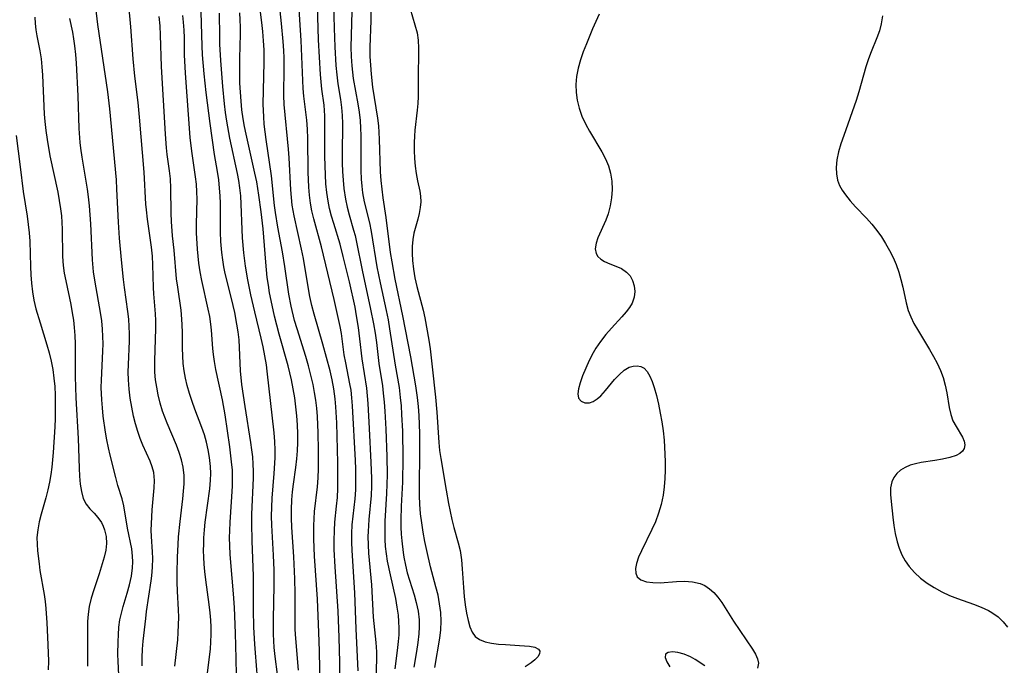
# Model space of a CAD drawing. Extents: x 1572898 to 1581100, y 2863029 to 2871231.
# Drawn here: x 1573219 to 1573421, y 2863657 to 2863789 of the extents above; entities that cross this region are included whole.
import ezdxf

# ---------------------------------------------------------------- set-up
doc = ezdxf.new("R2010")
doc.units = 0

msp = doc.modelspace()

# ---------------------------------------------------------------- linework, layer by layer
at = {"layer": 'WIL_058_Contours', "color": 0}
for points in [[(1573280.51, 2863652.14, 148), (1573280.4, 2863659.63, 148), (1573280.28, 2863663.37, 148), (1573279.96, 2863670.23, 148), (1573279.38, 2863678.99, 148), (1573279.24, 2863682.47, 148), (1573279.22, 2863685.32, 148), (1573279.28, 2863686.64, 148), (1573279.39, 2863688.16, 148), (1573279.99, 2863693.2, 148), (1573280.12, 2863695.05, 148), (1573280.19, 2863696.92, 148), (1573280.2, 2863700.69, 148), (1573280.12, 2863704.26, 148), (1573279.96, 2863707.63, 148), (1573279.81, 2863709.27, 148), (1573279.61, 2863710.91, 148), (1573279.36, 2863712.54, 148), (1573279.06, 2863714.17, 148), (1573278.63, 2863716.08, 148), (1573278.13, 2863717.97, 148), (1573277.58, 2863719.86, 148), (1573275.79, 2863725.56, 148), (1573275.3, 2863727.26, 148), (1573274.6, 2863730.15, 148), (1573274.13, 2863732.63, 148), (1573273.31, 2863738.29, 148), (1573272.84, 2863741.31, 148), (1573271.87, 2863746.37, 148), (1573271.39, 2863749.32, 148), (1573271.2, 2863750.8, 148), (1573270.57, 2863756.88, 148), (1573269.44, 2863764.29, 148), (1573269.08, 2863767.41, 148), (1573268.96, 2863768.96, 148), (1573268.88, 2863771.51, 148), (1573269.06, 2863780.06, 148), (1573269.03, 2863782.62, 148), (1573268.94, 2863784.49, 148), (1573268.79, 2863786.36, 148), (1573268.59, 2863788.23, 148), (1573267.39, 2863797.38, 148)], [(1573284.55, 2863650.73, 146), (1573284.55, 2863657.35, 146), (1573284.45, 2863662.4, 146), (1573284.21, 2863667.74, 146), (1573283.6, 2863676.81, 146), (1573283.42, 2863680.41, 146), (1573283.39, 2863682.2, 146), (1573283.43, 2863684.3, 146), (1573283.55, 2863685.94, 146), (1573283.9, 2863689.22, 146), (1573284.05, 2863691.02, 146), (1573284.13, 2863692.85, 146), (1573284.16, 2863694.69, 146), (1573284.12, 2863698.13, 146), (1573283.92, 2863706.27, 146), (1573283.76, 2863709.58, 146), (1573283.62, 2863711.23, 146), (1573283.35, 2863713.23, 146), (1573283, 2863715.09, 146), (1573282.57, 2863716.94, 146), (1573281.1, 2863722.41, 146), (1573279.31, 2863728.51, 146), (1573278.83, 2863730.34, 146), (1573278.41, 2863732.19, 146), (1573278.04, 2863734.11, 146), (1573277.09, 2863739.9, 146), (1573276.73, 2863741.81, 146), (1573275.2, 2863748.64, 146), (1573274.81, 2863750.87, 146), (1573274.63, 2863752.41, 146), (1573274.51, 2863753.96, 146), (1573274.2, 2863760.53, 146), (1573274.07, 2863762.34, 146), (1573273.15, 2863771.43, 146), (1573273.08, 2863773.31, 146), (1573273.14, 2863779.01, 146), (1573273.12, 2863780.99, 146), (1573273.07, 2863782.49, 146), (1573272.95, 2863784.33, 146), (1573272.61, 2863788, 146), (1573271.84, 2863795.19, 146)], [(1573291.98, 2863653.69, 142), (1573292.13, 2863657.99, 142), (1573292.12, 2863659.46, 142), (1573292, 2863661.34, 142), (1573291.48, 2863666.55, 142), (1573291.12, 2863673.18, 142), (1573290.52, 2863679.65, 142), (1573290.41, 2863681.35, 142), (1573290.38, 2863683.04, 142), (1573290.41, 2863684.05, 142), (1573290.59, 2863686.54, 142), (1573291.01, 2863691.41, 142), (1573291.09, 2863693.34, 142), (1573291.1, 2863694.95, 142), (1573290.99, 2863698.18, 142), (1573290.66, 2863705.14, 142), (1573290.36, 2863710.27, 142), (1573290.23, 2863711.85, 142), (1573290.05, 2863713.41, 142), (1573289.1, 2863719.37, 142), (1573288.68, 2863723.46, 142), (1573288.39, 2863725.81, 142), (1573288, 2863728.21, 142), (1573287.66, 2863729.96, 142), (1573286.53, 2863735.19, 142), (1573285.26, 2863740.36, 142), (1573284.59, 2863742.86, 142), (1573283.3, 2863747.09, 142), (1573282.85, 2863748.61, 142), (1573282.46, 2863750.14, 142), (1573282.13, 2863751.68, 142), (1573281.88, 2863753.43, 142), (1573281.71, 2863755.19, 142), (1573281.59, 2863757.05, 142), (1573281.48, 2863760.78, 142), (1573281.51, 2863766.28, 142), (1573281.48, 2863769.15, 142), (1573281.41, 2863770.23, 142), (1573281.31, 2863771.3, 142), (1573280.87, 2863774.58, 142), (1573280.58, 2863777.62, 142), (1573280.36, 2863781.14, 142), (1573280.2, 2863784.7, 142), (1573279.89, 2863794.14, 142)], [(1573244.1, 2863656.6, 162), (1573244.1, 2863658.29, 162), (1573244.17, 2863659.97, 162), (1573244.3, 2863661.62, 162), (1573244.8, 2863666.28, 162), (1573244.97, 2863667.66, 162), (1573245.94, 2863673.95, 162), (1573246.06, 2863674.98, 162), (1573246.21, 2863676.76, 162), (1573246.26, 2863678.51, 162), (1573246.21, 2863679.9, 162), (1573245.97, 2863683.05, 162), (1573245.94, 2863684.35, 162), (1573245.96, 2863685.65, 162), (1573246.14, 2863688.49, 162), (1573246.56, 2863693.03, 162), (1573246.59, 2863694.52, 162), (1573246.43, 2863696.16, 162), (1573246.14, 2863697.31, 162), (1573245.73, 2863698.43, 162), (1573244.2, 2863701.72, 162), (1573243.65, 2863703.1, 162), (1573243.15, 2863704.54, 162), (1573242.7, 2863706.08, 162), (1573242.31, 2863707.66, 162), (1573241.93, 2863709.48, 162), (1573241.61, 2863711.33, 162), (1573241.38, 2863713.19, 162), (1573241.24, 2863715.07, 162), (1573241.22, 2863716.66, 162), (1573241.26, 2863718.26, 162), (1573241.46, 2863723.04, 162), (1573241.48, 2863724.53, 162), (1573241.44, 2863726.01, 162), (1573241.32, 2863727.49, 162), (1573241.13, 2863729.12, 162), (1573240.42, 2863733.99, 162), (1573240.23, 2863735.61, 162), (1573239.87, 2863739.64, 162), (1573239.41, 2863744.1, 162), (1573239.19, 2863747.34, 162), (1573238.91, 2863754.13, 162), (1573238.79, 2863756.03, 162), (1573237.47, 2863770.55, 162), (1573237.03, 2863774.06, 162), (1573235.02, 2863787.84, 162), (1573234.47, 2863792.43, 162)], [(1573250.79, 2863656.52, 160), (1573251.34, 2863661.9, 160), (1573251.47, 2863663.42, 160), (1573251.54, 2863664.93, 160), (1573251.55, 2863666.5, 160), (1573251.5, 2863668.06, 160), (1573251.29, 2863671.83, 160), (1573251.22, 2863673.71, 160), (1573251.22, 2863675.52, 160), (1573251.29, 2863678.83, 160), (1573251.41, 2863681.38, 160), (1573251.53, 2863682.96, 160), (1573251.85, 2863686.1, 160), (1573252.4, 2863690.77, 160), (1573252.56, 2863692.32, 160), (1573252.66, 2863693.85, 160), (1573252.65, 2863695.55, 160), (1573252.48, 2863697.22, 160), (1573252.13, 2863698.74, 160), (1573251.65, 2863700.24, 160), (1573251.07, 2863701.74, 160), (1573249.19, 2863706.21, 160), (1573248.7, 2863707.45, 160), (1573248.26, 2863708.7, 160), (1573247.76, 2863710.36, 160), (1573247.35, 2863712.04, 160), (1573247.06, 2863713.57, 160), (1573246.83, 2863715.11, 160), (1573246.69, 2863716.67, 160), (1573246.65, 2863717.82, 160), (1573246.64, 2863718.97, 160), (1573246.86, 2863725.59, 160), (1573246.84, 2863727.23, 160), (1573246.78, 2863728.6, 160), (1573246.45, 2863732.67, 160), (1573246.38, 2863734.03, 160), (1573246.27, 2863738.62, 160), (1573246.16, 2863740.39, 160), (1573245.95, 2863742.28, 160), (1573245.14, 2863747.97, 160), (1573244.93, 2863749.88, 160), (1573244.84, 2863751.06, 160), (1573244.48, 2863757.57, 160), (1573243.55, 2863768.85, 160), (1573243.25, 2863771.84, 160), (1573242.58, 2863777.22, 160), (1573242.2, 2863780.81, 160), (1573241.75, 2863787.34, 160), (1573241.34, 2863791.8, 160)], [(1573288.3, 2863655.57, 144), (1573287.9, 2863664.12, 144), (1573287.62, 2863671.5, 144), (1573287.05, 2863680.15, 144), (1573286.98, 2863681.91, 144), (1573286.99, 2863683.67, 144), (1573287.1, 2863685.4, 144), (1573287.67, 2863690.78, 144), (1573287.81, 2863692.61, 144), (1573287.86, 2863694.03, 144), (1573287.84, 2863696.88, 144), (1573287.77, 2863698.6, 144), (1573287.18, 2863709.8, 144), (1573287.04, 2863711.4, 144), (1573286.84, 2863712.98, 144), (1573286.62, 2863714.3, 144), (1573285.77, 2863718.56, 144), (1573285.47, 2863720.22, 144), (1573284.86, 2863724.57, 144), (1573284.6, 2863726.05, 144), (1573284.24, 2863727.87, 144), (1573283.42, 2863731.53, 144), (1573280.8, 2863742.34, 144), (1573279.23, 2863748.04, 144), (1573278.84, 2863749.66, 144), (1573278.52, 2863751.28, 144), (1573278.31, 2863752.88, 144), (1573278.18, 2863754.5, 144), (1573278.05, 2863757.63, 144), (1573277.99, 2863764.48, 144), (1573277.92, 2863766.4, 144), (1573277.79, 2863768.24, 144), (1573277.19, 2863773.19, 144), (1573277.06, 2863774.74, 144), (1573276.66, 2863784.54, 144), (1573276.18, 2863792, 144)], [(1573283.27, 2863791.98, 140), (1573283.36, 2863787.1, 140), (1573283.5, 2863783.24, 140), (1573283.74, 2863779.41, 140), (1573283.92, 2863777.52, 140), (1573284.16, 2863775.65, 140), (1573284.67, 2863772.47, 140), (1573284.89, 2863770.85, 140), (1573285.04, 2863769.23, 140), (1573285.11, 2863767.54, 140), (1573285.04, 2863761.22, 140), (1573285.06, 2863759.47, 140), (1573285.12, 2863757.73, 140), (1573285.23, 2863755.99, 140), (1573285.4, 2863754.26, 140), (1573285.71, 2863752.07, 140), (1573286.05, 2863750.46, 140), (1573286.46, 2863748.87, 140), (1573287.38, 2863745.71, 140), (1573287.67, 2863744.66, 140), (1573287.99, 2863743.28, 140), (1573289.14, 2863737.52, 140), (1573290.86, 2863729.55, 140), (1573291.44, 2863726.59, 140), (1573291.76, 2863724.65, 140), (1573292.03, 2863722.71, 140), (1573292.57, 2863718.47, 140), (1573293.28, 2863713.86, 140), (1573293.46, 2863712.39, 140), (1573293.63, 2863710.56, 140), (1573293.77, 2863708.71, 140), (1573293.97, 2863705, 140), (1573294.16, 2863699.4, 140), (1573294.22, 2863695.64, 140), (1573294.21, 2863693.74, 140), (1573294.14, 2863691.85, 140), (1573293.8, 2863686.2, 140), (1573293.74, 2863684.32, 140), (1573293.76, 2863682.43, 140), (1573293.86, 2863680.96, 140), (1573294.04, 2863679.48, 140), (1573294.27, 2863678.01, 140), (1573294.83, 2863675.18, 140), (1573295.94, 2863670.32, 140), (1573296.26, 2863668.6, 140), (1573296.47, 2863666.94, 140), (1573296.59, 2863665.62, 140), (1573296.64, 2863664.31, 140), (1573296.61, 2863662.94, 140), (1573296.51, 2863661.56, 140), (1573296.3, 2863659.72, 140), (1573295.79, 2863655.97, 140)], [(1573304, 2863656.23, 136), (1573305.03, 2863662.23, 136), (1573305.24, 2863663.96, 136), (1573305.32, 2863665.7, 136), (1573305.23, 2863667.47, 136), (1573304.99, 2863669.25, 136), (1573304.66, 2863671.01, 136), (1573304.24, 2863672.77, 136), (1573303.14, 2863676.83, 136), (1573302.37, 2863680.16, 136), (1573301.98, 2863682.03, 136), (1573301.63, 2863683.91, 136), (1573301.32, 2863685.81, 136), (1573301.08, 2863687.71, 136), (1573300.92, 2863689.63, 136), (1573300.86, 2863691.37, 136), (1573300.85, 2863693.12, 136), (1573300.97, 2863700.36, 136), (1573300.94, 2863704.09, 136), (1573300.78, 2863707.81, 136), (1573300.64, 2863709.66, 136), (1573300.45, 2863711.5, 136), (1573300.1, 2863713.85, 136), (1573299.08, 2863719.79, 136), (1573297.46, 2863728.23, 136), (1573295.87, 2863735.72, 136), (1573295.24, 2863739.24, 136), (1573294.95, 2863741.17, 136), (1573294.07, 2863748.31, 136), (1573293.43, 2863752.38, 136), (1573293.2, 2863754.14, 136), (1573293.03, 2863755.91, 136), (1573292.91, 2863757.69, 136), (1573292.7, 2863764.36, 136), (1573292.52, 2863767.08, 136), (1573292.32, 2863768.68, 136), (1573291.32, 2863775.03, 136), (1573291.04, 2863777.65, 136), (1573290.89, 2863779.47, 136), (1573290.79, 2863781.3, 136), (1573290.78, 2863783.18, 136), (1573290.95, 2863788.63, 136), (1573291, 2863791.99, 136)], [(1573222.07, 2863789.3, 166), (1573222.16, 2863788.01, 166), (1573222.3, 2863786.74, 166), (1573222.51, 2863785.48, 166), (1573223.12, 2863782.44, 166), (1573223.36, 2863780.81, 166), (1573223.52, 2863779.14, 166), (1573223.64, 2863777.45, 166), (1573224.01, 2863769.49, 166), (1573224.12, 2863767.98, 166), (1573224.32, 2863766.13, 166), (1573224.58, 2863764.29, 166), (1573225.17, 2863760.92, 166), (1573226.77, 2863753.52, 166), (1573227.1, 2863751.8, 166), (1573227.37, 2863750.07, 166), (1573227.52, 2863748.69, 166), (1573227.62, 2863747.31, 166), (1573227.68, 2863745.94, 166), (1573227.78, 2863740.35, 166), (1573227.91, 2863738.5, 166), (1573228.12, 2863736.92, 166), (1573228.41, 2863735.34, 166), (1573229.43, 2863730.52, 166), (1573229.75, 2863728.84, 166), (1573229.99, 2863727.34, 166), (1573230.17, 2863725.83, 166), (1573230.29, 2863724.17, 166), (1573230.34, 2863722.5, 166), (1573230.38, 2863715.79, 166), (1573230.48, 2863711.39, 166), (1573230.93, 2863703.1, 166), (1573231.15, 2863697.03, 166), (1573231.24, 2863695.37, 166), (1573231.39, 2863693.78, 166), (1573231.63, 2863692.23, 166), (1573232.01, 2863690.83, 166), (1573232.57, 2863689.65, 166), (1573233.34, 2863688.67, 166), (1573234.22, 2863687.79, 166), (1573235.02, 2863686.9, 166), (1573235.71, 2863685.9, 166), (1573236.06, 2863685.18, 166), (1573236.34, 2863684.4, 166), (1573236.68, 2863683.02, 166), (1573236.78, 2863681.58, 166), (1573236.61, 2863680.22, 166), (1573236.27, 2863678.82, 166), (1573235.27, 2863675.43, 166), (1573234.14, 2863672.13, 166), (1573233.6, 2863670.42, 166), (1573233.19, 2863668.68, 166), (1573232.99, 2863667.17, 166), (1573232.89, 2863665.64, 166), (1573232.86, 2863664.08, 166), (1573232.88, 2863656.53, 166)], [(1573256.91, 2863650.67, 158), (1573257.89, 2863658.44, 158), (1573258.04, 2863659.96, 158), (1573258.15, 2863661.48, 158), (1573258.19, 2863662.96, 158), (1573258.18, 2863664.45, 158), (1573258.12, 2863665.93, 158), (1573258, 2863667.41, 158), (1573257.82, 2863669.11, 158), (1573257.12, 2863674.2, 158), (1573256.92, 2863675.9, 158), (1573256.79, 2863677.36, 158), (1573256.7, 2863678.81, 158), (1573256.66, 2863680.14, 158), (1573256.67, 2863681.47, 158), (1573256.72, 2863682.79, 158), (1573256.83, 2863684.39, 158), (1573256.98, 2863685.99, 158), (1573257.9, 2863692.82, 158), (1573258.05, 2863694.55, 158), (1573258.1, 2863695.95, 158), (1573258.07, 2863697.34, 158), (1573257.88, 2863699.19, 158), (1573257.62, 2863700.77, 158), (1573257.27, 2863702.34, 158), (1573256.83, 2863703.84, 158), (1573256.31, 2863705.33, 158), (1573254.87, 2863709.09, 158), (1573254.28, 2863710.69, 158), (1573253.74, 2863712.3, 158), (1573253.27, 2863713.94, 158), (1573252.93, 2863715.42, 158), (1573252.67, 2863716.91, 158), (1573252.49, 2863718.42, 158), (1573252.38, 2863720, 158), (1573252.34, 2863721.59, 158), (1573252.32, 2863724.77, 158), (1573252.28, 2863726.35, 158), (1573252.22, 2863727.51, 158), (1573252.03, 2863729.39, 158), (1573251.34, 2863734.05, 158), (1573251.12, 2863735.8, 158), (1573250.61, 2863741.63, 158), (1573250.31, 2863744.58, 158), (1573250.09, 2863747.51, 158), (1573250.03, 2863749.22, 158), (1573249.97, 2863754.34, 158), (1573249.85, 2863756.22, 158), (1573249.66, 2863757.88, 158), (1573249.2, 2863761.22, 158), (1573249.05, 2863762.55, 158), (1573248.82, 2863765.35, 158), (1573248.04, 2863779.23, 158), (1573247.84, 2863785.67, 158), (1573247.74, 2863787.56, 158), (1573247.56, 2863789.44, 158)], [(1573252.33, 2863789.67, 156), (1573252.47, 2863788.3, 156), (1573252.58, 2863786.68, 156), (1573252.64, 2863785.07, 156), (1573252.7, 2863781.6, 156), (1573252.88, 2863777.83, 156), (1573253.85, 2863764.69, 156), (1573254.14, 2863761.87, 156), (1573254.94, 2863756.68, 156), (1573255.11, 2863755.12, 156), (1573255.2, 2863753.61, 156), (1573255.24, 2863752.09, 156), (1573255.15, 2863746.97, 156), (1573255.16, 2863745.17, 156), (1573255.33, 2863741.85, 156), (1573255.63, 2863738.98, 156), (1573255.89, 2863737.21, 156), (1573256.21, 2863735.46, 156), (1573257.55, 2863729.58, 156), (1573257.86, 2863728.04, 156), (1573258.09, 2863726.51, 156), (1573258.22, 2863725.25, 156), (1573258.47, 2863721.49, 156), (1573258.59, 2863720.26, 156), (1573258.79, 2863718.85, 156), (1573259.09, 2863717.25, 156), (1573260.45, 2863711, 156), (1573261.01, 2863707.93, 156), (1573261.94, 2863701.42, 156), (1573262.33, 2863698.31, 156), (1573262.47, 2863696.58, 156), (1573262.52, 2863694.97, 156), (1573262.5, 2863693.35, 156), (1573262.32, 2863690.11, 156), (1573262.01, 2863685.95, 156), (1573261.93, 2863684.23, 156), (1573261.91, 2863682.82, 156), (1573261.94, 2863681.12, 156), (1573262.03, 2863679.42, 156), (1573262.15, 2863677.73, 156), (1573262.72, 2863671.31, 156), (1573262.92, 2863668.48, 156), (1573263.15, 2863663.28, 156), (1573263.28, 2863658.07, 156), (1573263.31, 2863654.65, 156)], [(1573267.68, 2863654.02, 154), (1573267.25, 2863659.22, 154), (1573267.13, 2863660.97, 154), (1573266.97, 2863664.5, 154), (1573266.89, 2863668.03, 154), (1573266.85, 2863674.91, 154), (1573266.59, 2863682.12, 154), (1573266.51, 2863685.72, 154), (1573266.54, 2863687.58, 154), (1573266.86, 2863695.01, 154), (1573266.87, 2863696.44, 154), (1573266.83, 2863697.85, 154), (1573266.72, 2863699.33, 154), (1573266.55, 2863700.8, 154), (1573266.34, 2863702.27, 154), (1573265.13, 2863709.63, 154), (1573264.5, 2863714.13, 154), (1573264.24, 2863716.94, 154), (1573263.92, 2863723.31, 154), (1573263.74, 2863724.91, 154), (1573263.49, 2863726.51, 154), (1573263.03, 2863728.89, 154), (1573262.71, 2863730.3, 154), (1573261.66, 2863734.46, 154), (1573261.1, 2863736.83, 154), (1573260.82, 2863738.26, 154), (1573260.58, 2863739.69, 154), (1573260.39, 2863741.13, 154), (1573260.17, 2863743.42, 154), (1573260.08, 2863745.33, 154), (1573260.08, 2863751.2, 154), (1573260.04, 2863752.76, 154), (1573259.94, 2863754.31, 154), (1573259.75, 2863756.01, 154), (1573259.5, 2863757.71, 154), (1573258.91, 2863761.2, 154), (1573258.01, 2863767.59, 154), (1573257.21, 2863773.94, 154), (1573256.78, 2863777.76, 154), (1573256.44, 2863781.59, 154), (1573256.34, 2863783.49, 154), (1573256.14, 2863790.35, 154)], [(1573271.76, 2863654.78, 152), (1573271.32, 2863658.49, 152), (1573271.13, 2863660.35, 152), (1573270.97, 2863663.04, 152), (1573270.94, 2863666.11, 152), (1573271.08, 2863673, 152), (1573271.07, 2863676.12, 152), (1573270.97, 2863679.25, 152), (1573270.63, 2863685.39, 152), (1573270.58, 2863687.18, 152), (1573270.61, 2863689.04, 152), (1573270.71, 2863690.91, 152), (1573271.12, 2863695.95, 152), (1573271.31, 2863699.12, 152), (1573271.32, 2863700.7, 152), (1573271.25, 2863702.49, 152), (1573271.09, 2863704.28, 152), (1573269.7, 2863716.89, 152), (1573269.53, 2863718.15, 152), (1573269.22, 2863719.99, 152), (1573268.85, 2863721.83, 152), (1573268.43, 2863723.66, 152), (1573267.13, 2863729.04, 152), (1573266.35, 2863732.47, 152), (1573265.72, 2863735.55, 152), (1573265.25, 2863738.37, 152), (1573264.9, 2863741.11, 152), (1573264.64, 2863744.18, 152), (1573264.55, 2863745.88, 152), (1573264.36, 2863751.03, 152), (1573264.25, 2863752.78, 152), (1573264.07, 2863754.43, 152), (1573263.85, 2863755.9, 152), (1573263.57, 2863757.36, 152), (1573262.05, 2863764.54, 152), (1573261.43, 2863768.06, 152), (1573261.17, 2863769.82, 152), (1573260.95, 2863771.58, 152), (1573260.58, 2863775.12, 152), (1573260.17, 2863780.43, 152), (1573260, 2863783.77, 152), (1573259.95, 2863785.34, 152), (1573259.94, 2863790.16, 152)], [(1573276.08, 2863655.68, 150), (1573275.51, 2863662.19, 150), (1573275.43, 2863664.01, 150), (1573275.41, 2863671.35, 150), (1573275.33, 2863674.36, 150), (1573275.13, 2863678.85, 150), (1573274.75, 2863684.95, 150), (1573274.66, 2863686.77, 150), (1573274.64, 2863688.59, 150), (1573274.72, 2863690.51, 150), (1573274.87, 2863692.15, 150), (1573275.06, 2863693.78, 150), (1573275.55, 2863697.17, 150), (1573275.77, 2863698.93, 150), (1573275.9, 2863700.58, 150), (1573275.96, 2863702.25, 150), (1573275.96, 2863704.03, 150), (1573275.89, 2863705.88, 150), (1573275.76, 2863707.73, 150), (1573275.57, 2863709.58, 150), (1573275.32, 2863711.42, 150), (1573275.02, 2863713.26, 150), (1573274.66, 2863715.09, 150), (1573273.96, 2863717.98, 150), (1573272.15, 2863724.45, 150), (1573271.18, 2863728.13, 150), (1573270.47, 2863731.31, 150), (1573270.17, 2863732.9, 150), (1573269.91, 2863734.5, 150), (1573269.7, 2863736.05, 150), (1573269.39, 2863739.15, 150), (1573268.82, 2863746, 150), (1573268.43, 2863749.51, 150), (1573267.98, 2863752.87, 150), (1573267.52, 2863755.64, 150), (1573267.15, 2863757.41, 150), (1573265.34, 2863765.38, 150), (1573265.03, 2863766.94, 150), (1573264.76, 2863768.53, 150), (1573264.51, 2863770.34, 150), (1573264.32, 2863772.16, 150), (1573264.18, 2863773.98, 150), (1573264.09, 2863775.81, 150), (1573264.05, 2863777.52, 150), (1573264.08, 2863780.95, 150), (1573264.2, 2863785.84, 150), (1573264.2, 2863787.31, 150), (1573264.16, 2863788.76, 150), (1573264.07, 2863790.22, 150)], [(1573286.99, 2863790.47, 138), (1573286.82, 2863783.19, 138), (1573286.86, 2863781.27, 138), (1573286.98, 2863779.36, 138), (1573287.3, 2863776.78, 138), (1573288.23, 2863771.62, 138), (1573288.5, 2863769.89, 138), (1573288.7, 2863768.16, 138), (1573288.79, 2863766.63, 138), (1573288.83, 2863765.08, 138), (1573288.82, 2863759.73, 138), (1573288.85, 2863757.95, 138), (1573288.93, 2863756.18, 138), (1573289.04, 2863754.77, 138), (1573289.21, 2863753.38, 138), (1573289.54, 2863751.51, 138), (1573290.61, 2863747.21, 138), (1573290.97, 2863745.45, 138), (1573292.14, 2863738.25, 138), (1573292.8, 2863734.94, 138), (1573294.04, 2863729.29, 138), (1573294.42, 2863727.39, 138), (1573294.75, 2863725.53, 138), (1573295.91, 2863718.07, 138), (1573296.68, 2863713.5, 138), (1573296.94, 2863711.46, 138), (1573297.09, 2863709.75, 138), (1573297.21, 2863708.03, 138), (1573297.36, 2863704.59, 138), (1573297.46, 2863699.06, 138), (1573297.39, 2863694.16, 138), (1573297.14, 2863689.27, 138), (1573297.05, 2863686.37, 138), (1573297.06, 2863684.92, 138), (1573297.13, 2863683.52, 138), (1573297.24, 2863682.12, 138), (1573297.52, 2863679.76, 138), (1573297.66, 2863678.8, 138), (1573297.97, 2863677.2, 138), (1573298.35, 2863675.62, 138), (1573298.79, 2863674.11, 138), (1573299.76, 2863671.07, 138), (1573300.21, 2863669.52, 138), (1573300.59, 2863667.75, 138), (1573300.79, 2863665.96, 138), (1573300.81, 2863664.55, 138), (1573300.74, 2863663.14, 138), (1573300.54, 2863661.33, 138), (1573300.27, 2863659.52, 138), (1573299.7, 2863656.31, 138)], [(1573298.93, 2863791, 134), (1573299.94, 2863787.77, 134), (1573300.36, 2863786.15, 134), (1573300.59, 2863784.59, 134), (1573300.68, 2863782.98, 134), (1573300.69, 2863781.33, 134), (1573300.62, 2863777.95, 134), (1573300.6, 2863773.09, 134), (1573300.53, 2863771.67, 134), (1573300.41, 2863770.26, 134), (1573299.94, 2863766.22, 134), (1573299.84, 2863764.94, 134), (1573299.79, 2863763.67, 134), (1573299.8, 2863762.03, 134), (1573299.86, 2863760.41, 134), (1573299.99, 2863758.83, 134), (1573300.19, 2863757.3, 134), (1573300.45, 2863755.85, 134), (1573300.92, 2863753.74, 134), (1573301.08, 2863752.71, 134), (1573301.12, 2863751.54, 134), (1573301.03, 2863750.35, 134), (1573300.82, 2863749.16, 134), (1573300.53, 2863747.98, 134), (1573299.71, 2863745.13, 134), (1573299.48, 2863743.8, 134), (1573299.36, 2863742.41, 134), (1573299.34, 2863740.97, 134), (1573299.42, 2863739.5, 134), (1573299.63, 2863737.74, 134), (1573299.94, 2863735.97, 134), (1573300.33, 2863734.2, 134), (1573301.62, 2863729.39, 134), (1573301.98, 2863727.79, 134), (1573302.76, 2863723.2, 134), (1573303.02, 2863721.42, 134), (1573303.47, 2863717.79, 134), (1573304.14, 2863711.54, 134), (1573304.41, 2863708.47, 134), (1573304.82, 2863702.29, 134), (1573304.99, 2863700.63, 134), (1573305.21, 2863698.99, 134), (1573306.36, 2863692.49, 134), (1573306.8, 2863689.79, 134), (1573307.12, 2863688.13, 134), (1573307.49, 2863686.49, 134), (1573307.92, 2863684.86, 134), (1573308.81, 2863681.72, 134), (1573309.18, 2863680.14, 134), (1573309.47, 2863678.27, 134), (1573309.64, 2863676.39, 134), (1573309.86, 2863672.61, 134), (1573310, 2863670.76, 134), (1573310.23, 2863669.03, 134), (1573310.52, 2863667.37, 134), (1573310.85, 2863665.82, 134), (1573311.19, 2863664.56, 134), (1573311.63, 2863663.46, 134), (1573312.27, 2863662.57, 134), (1573313.18, 2863661.93, 134), (1573314.32, 2863661.49, 134), (1573315.63, 2863661.21, 134), (1573317.03, 2863661.03, 134), (1573318.49, 2863660.92, 134), (1573321.36, 2863660.76, 134), (1573323.38, 2863660.59, 134), (1573324.47, 2863660.37, 134), (1573325.22, 2863660, 134), (1573325.5, 2863659.55, 134), (1573325.47, 2863659.01, 134), (1573325.13, 2863658.41, 134), (1573324.52, 2863657.79, 134), (1573323.71, 2863657.16, 134), (1573322.5, 2863656.38, 134)], [(1573337.67, 2863789.94, 132), (1573336.33, 2863786.95, 132), (1573335.06, 2863783.88, 132), (1573334.41, 2863782.22, 132), (1573333.83, 2863780.56, 132), (1573333.36, 2863778.88, 132), (1573333.04, 2863777.19, 132), (1573332.91, 2863775.56, 132), (1573332.96, 2863773.93, 132), (1573333.18, 2863772.31, 132), (1573333.55, 2863770.72, 132), (1573334.15, 2863769.03, 132), (1573334.91, 2863767.39, 132), (1573335.7, 2863765.96, 132), (1573338.23, 2863761.74, 132), (1573338.98, 2863760.32, 132), (1573339.59, 2863758.87, 132), (1573340.01, 2863757.42, 132), (1573340.26, 2863755.74, 132), (1573340.33, 2863754.04, 132), (1573340.22, 2863752.35, 132), (1573339.95, 2863750.69, 132), (1573339.52, 2863749.1, 132), (1573339.01, 2863747.77, 132), (1573337.39, 2863744.17, 132), (1573337.03, 2863743.09, 132), (1573336.86, 2863741.93, 132), (1573337.02, 2863740.96, 132), (1573337.41, 2863740.33, 132), (1573338.01, 2863739.8, 132), (1573338.76, 2863739.35, 132), (1573339.88, 2863738.85, 132), (1573341.08, 2863738.39, 132), (1573342.24, 2863737.86, 132), (1573343.27, 2863737.17, 132), (1573343.99, 2863736.36, 132), (1573344.52, 2863735.4, 132), (1573344.86, 2863734.33, 132), (1573344.98, 2863733.2, 132), (1573344.85, 2863732.05, 132), (1573344.4, 2863730.82, 132), (1573343.85, 2863729.9, 132), (1573343.17, 2863728.99, 132), (1573342.31, 2863727.99, 132), (1573340.21, 2863725.69, 132), (1573339.05, 2863724.36, 132), (1573337.96, 2863722.98, 132), (1573336.99, 2863721.55, 132), (1573336.45, 2863720.61, 132), (1573335.64, 2863719.05, 132), (1573334.91, 2863717.47, 132), (1573334.28, 2863715.93, 132), (1573333.76, 2863714.46, 132), (1573333.45, 2863713.27, 132), (1573333.33, 2863712.22, 132), (1573333.46, 2863711.37, 132), (1573333.97, 2863710.71, 132), (1573334.75, 2863710.37, 132), (1573335.69, 2863710.4, 132), (1573336.45, 2863710.7, 132), (1573337.23, 2863711.2, 132), (1573337.99, 2863711.86, 132), (1573338.96, 2863712.94, 132), (1573340.84, 2863715.2, 132), (1573341.81, 2863716.2, 132), (1573342.81, 2863717.06, 132), (1573343.84, 2863717.67, 132), (1573344.66, 2863717.93, 132), (1573345.46, 2863717.98, 132), (1573346.2, 2863717.82, 132), (1573346.86, 2863717.47, 132), (1573347.52, 2863716.78, 132), (1573348.07, 2863715.87, 132), (1573348.54, 2863714.78, 132), (1573348.95, 2863713.55, 132), (1573349.41, 2863711.9, 132), (1573349.82, 2863710.14, 132), (1573350.19, 2863708.31, 132), (1573350.52, 2863706.49, 132), (1573350.79, 2863704.63, 132), (1573350.99, 2863702.76, 132), (1573351.08, 2863701.3, 132), (1573351.16, 2863698.36, 132), (1573351.16, 2863696.63, 132), (1573351.12, 2863694.9, 132), (1573351.01, 2863693.19, 132), (1573350.79, 2863691.5, 132), (1573350.39, 2863689.62, 132), (1573349.84, 2863687.79, 132), (1573349.17, 2863686.01, 132), (1573348.48, 2863684.46, 132), (1573346.33, 2863680.11, 132), (1573345.75, 2863678.78, 132), (1573345.33, 2863677.53, 132), (1573345.12, 2863676.46, 132), (1573345.15, 2863675.53, 132), (1573345.45, 2863674.77, 132), (1573346.21, 2863674.14, 132), (1573347.33, 2863673.76, 132), (1573348.68, 2863673.59, 132), (1573350.19, 2863673.57, 132), (1573353.5, 2863673.8, 132), (1573355.17, 2863673.87, 132), (1573356.79, 2863673.79, 132), (1573358.32, 2863673.45, 132), (1573359.34, 2863672.98, 132), (1573360.28, 2863672.35, 132), (1573361.14, 2863671.57, 132), (1573361.99, 2863670.59, 132), (1573362.77, 2863669.51, 132), (1573365.2, 2863665.7, 132), (1573369.1, 2863660, 132), (1573369.69, 2863658.98, 132), (1573370.1, 2863658.02, 132), (1573370.28, 2863657.1, 132), (1573370.11, 2863656.07, 132)], [(1573395.69, 2863789.57, 130), (1573395.45, 2863787.95, 130), (1573395.07, 2863786.5, 130), (1573394.56, 2863785.07, 130), (1573393.4, 2863782.22, 130), (1573392.84, 2863780.77, 130), (1573392.31, 2863779.13, 130), (1573390.88, 2863774.06, 130), (1573390.31, 2863772.25, 130), (1573387.76, 2863765.11, 130), (1573387.18, 2863763.37, 130), (1573386.7, 2863761.74, 130), (1573386.35, 2863760.13, 130), (1573386.19, 2863758.56, 130), (1573386.24, 2863757.23, 130), (1573386.5, 2863755.95, 130), (1573386.9, 2863754.9, 130), (1573387.44, 2863753.9, 130), (1573388.09, 2863752.94, 130), (1573389.09, 2863751.71, 130), (1573390.17, 2863750.54, 130), (1573392.43, 2863748.18, 130), (1573393.53, 2863746.94, 130), (1573394.54, 2863745.69, 130), (1573395.47, 2863744.37, 130), (1573396.34, 2863743.01, 130), (1573397.13, 2863741.6, 130), (1573397.85, 2863740.17, 130), (1573398.48, 2863738.7, 130), (1573399.03, 2863737.17, 130), (1573399.48, 2863735.62, 130), (1573399.85, 2863734.08, 130), (1573400.52, 2863730.87, 130), (1573400.96, 2863729.31, 130), (1573401.49, 2863727.97, 130), (1573402.14, 2863726.66, 130), (1573402.87, 2863725.37, 130), (1573405.34, 2863721.31, 130), (1573406.16, 2863719.9, 130), (1573406.92, 2863718.48, 130), (1573407.59, 2863717.04, 130), (1573408.14, 2863715.58, 130), (1573408.56, 2863714.02, 130), (1573408.86, 2863712.46, 130), (1573409.37, 2863709.42, 130), (1573409.68, 2863708.01, 130), (1573410.12, 2863706.73, 130), (1573410.76, 2863705.52, 130), (1573412.08, 2863703.4, 130), (1573412.43, 2863702.58, 130), (1573412.57, 2863701.79, 130), (1573412.44, 2863701.06, 130), (1573412.07, 2863700.51, 130), (1573411.5, 2863700.04, 130), (1573410.76, 2863699.64, 130), (1573409.47, 2863699.18, 130), (1573407.99, 2863698.84, 130), (1573406.41, 2863698.57, 130), (1573403.59, 2863698.16, 130), (1573402.44, 2863697.94, 130), (1573401.34, 2863697.63, 130), (1573400.32, 2863697.18, 130), (1573399.41, 2863696.59, 130), (1573398.64, 2863695.91, 130), (1573398.02, 2863695.13, 130), (1573397.6, 2863694.26, 130), (1573397.36, 2863693.02, 130), (1573397.36, 2863691.65, 130), (1573397.48, 2863690.18, 130), (1573397.79, 2863686.98, 130), (1573398, 2863685.31, 130), (1573398.28, 2863683.63, 130), (1573398.68, 2863681.97, 130), (1573399.13, 2863680.62, 130), (1573399.68, 2863679.32, 130), (1573400.35, 2863678.08, 130), (1573401.14, 2863676.92, 130), (1573402.24, 2863675.67, 130), (1573403.49, 2863674.53, 130), (1573404.85, 2863673.5, 130), (1573406.3, 2863672.57, 130), (1573407.82, 2863671.73, 130), (1573409.4, 2863670.99, 130), (1573411.05, 2863670.34, 130), (1573414.34, 2863669.17, 130), (1573415.93, 2863668.56, 130), (1573417.42, 2863667.86, 130), (1573418.12, 2863667.46, 130), (1573419.36, 2863666.58, 130), (1573420.43, 2863665.58, 130), (1573421.32, 2863664.47, 130)], [(1573239.3, 2863654.68, 164), (1573239.14, 2863657.5, 164), (1573239.1, 2863658.9, 164), (1573239.13, 2863661.58, 164), (1573239.19, 2863662.9, 164), (1573239.31, 2863664.46, 164), (1573239.52, 2863666, 164), (1573239.83, 2863667.37, 164), (1573240.2, 2863668.73, 164), (1573241.02, 2863671.43, 164), (1573241.49, 2863673.16, 164), (1573241.86, 2863674.89, 164), (1573242.1, 2863676.62, 164), (1573242.16, 2863677.83, 164), (1573242.12, 2863679.03, 164), (1573241.92, 2863680.52, 164), (1573241.05, 2863684.73, 164), (1573240.28, 2863689.29, 164), (1573239.94, 2863690.76, 164), (1573239.1, 2863693.48, 164), (1573238.66, 2863695.08, 164), (1573237.5, 2863699.69, 164), (1573237.16, 2863701.2, 164), (1573236.84, 2863702.8, 164), (1573236.56, 2863704.42, 164), (1573236.11, 2863707.69, 164), (1573235.93, 2863709.34, 164), (1573235.8, 2863710.99, 164), (1573235.7, 2863713.51, 164), (1573235.72, 2863715, 164), (1573236.01, 2863720.98, 164), (1573236.05, 2863722.49, 164), (1573236.04, 2863724, 164), (1573235.97, 2863725.5, 164), (1573235.8, 2863727.21, 164), (1573235.55, 2863728.91, 164), (1573234.43, 2863735.1, 164), (1573234.13, 2863737.21, 164), (1573233.93, 2863739.67, 164), (1573233.57, 2863747.04, 164), (1573233.31, 2863750.73, 164), (1573233.11, 2863752.57, 164), (1573232.89, 2863754.14, 164), (1573231.78, 2863760.64, 164), (1573231.51, 2863762.54, 164), (1573231.38, 2863763.69, 164), (1573231.17, 2863766.52, 164), (1573230.93, 2863773.24, 164), (1573230.61, 2863779.9, 164), (1573230.48, 2863781.7, 164), (1573230.3, 2863783.47, 164), (1573230.1, 2863784.88, 164), (1573229.85, 2863786.26, 164), (1573229.25, 2863789.04, 164)], [(1573218.25, 2863765.11, 168), (1573219.1, 2863758.72, 168), (1573219.7, 2863753.64, 168), (1573220.5, 2863748.57, 168), (1573220.75, 2863746.9, 168), (1573220.93, 2863745.22, 168), (1573221.04, 2863743.5, 168), (1573221.18, 2863738.31, 168), (1573221.27, 2863736.58, 168), (1573221.41, 2863734.86, 168), (1573221.62, 2863733.14, 168), (1573221.9, 2863731.44, 168), (1573222.32, 2863729.64, 168), (1573223.15, 2863726.74, 168), (1573224.56, 2863722.29, 168), (1573225.05, 2863720.61, 168), (1573225.46, 2863718.92, 168), (1573225.77, 2863717.2, 168), (1573226, 2863715.47, 168), (1573226.15, 2863713.73, 168), (1573226.23, 2863711.97, 168), (1573226.26, 2863710.42, 168), (1573226.24, 2863707.18, 168), (1573226.19, 2863705.5, 168), (1573225.85, 2863700.24, 168), (1573225.56, 2863697.23, 168), (1573225.37, 2863695.74, 168), (1573225.11, 2863694.16, 168), (1573224.78, 2863692.6, 168), (1573224.35, 2863690.92, 168), (1573223.4, 2863687.63, 168), (1573222.98, 2863686.02, 168), (1573222.67, 2863684.43, 168), (1573222.51, 2863682.86, 168), (1573222.54, 2863681.48, 168), (1573222.66, 2863680.09, 168), (1573222.95, 2863677.44, 168), (1573223.13, 2863676.09, 168), (1573223.98, 2863671.2, 168), (1573224.18, 2863669.75, 168), (1573224.34, 2863668.3, 168), (1573224.55, 2863665.36, 168), (1573224.71, 2863662.43, 168), (1573224.84, 2863659.23, 168), (1573224.86, 2863657.49, 168), (1573224.85, 2863655.75, 168)], [(1573359.33, 2863656.55, 132), (1573357.33, 2863657.84, 132), (1573356.36, 2863658.4, 132), (1573355.05, 2863658.96, 132), (1573353.8, 2863659.31, 132), (1573352.68, 2863659.43, 132), (1573351.79, 2863659.33, 132), (1573351.27, 2863658.96, 132), (1573351.21, 2863658.29, 132), (1573351.53, 2863657.4, 132), (1573352.13, 2863656.35, 132)]]:
    msp.add_polyline3d(points, dxfattribs=at)

doc.saveas('drawing.dxf')
